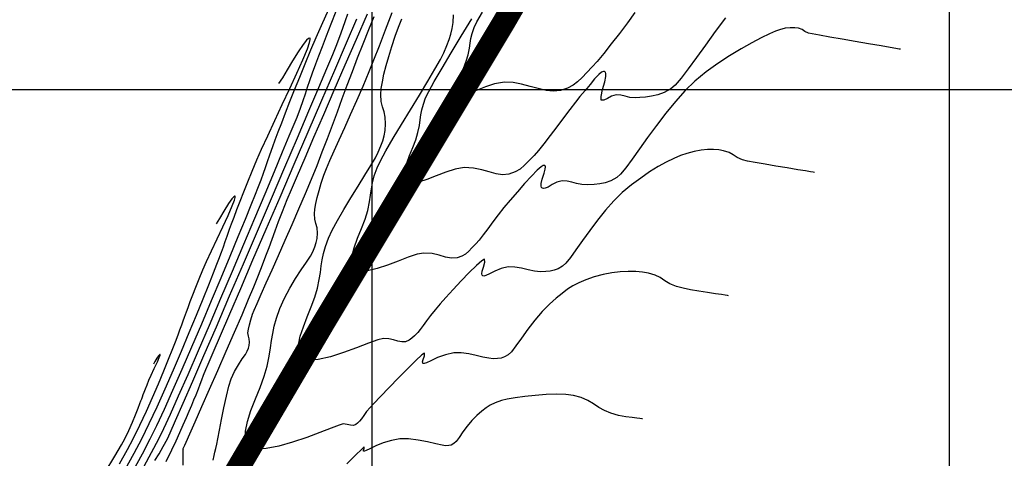
# Model space of a CAD drawing. Units: feet. Extents: x 764540 to 765363, y 8560812 to 8561366.
# Drawn here: x 764964 to 765049, y 8560943 to 8560981 of the extents above; entities that cross this region are included whole.
import ezdxf

# ---------------------------------------------------------------- set-up
doc = ezdxf.new("R2010")
doc.units = ezdxf.units.FT
doc.header["$LTSCALE"] = 12.7
doc.header["$MEASUREMENT"] = 0
for name, color, linetype in [('CONT-MJR', 48, 'Continuous'), ('CONT-MNR', 33, 'Continuous'), ('COORD_LIN', 8, 'Continuous')]:
    doc.layers.add(name, color=color, linetype=linetype)
doc.layers.add('eje de rio', color=5, linetype='Continuous', lineweight=30)

msp = doc.modelspace()

# ---------------------------------------------------------------- linework, layer by layer
at = {"layer": 'CONT-MJR', "flags": 128}
for points, elevation in [([(764975.265, 8560942.922), (764975.615, 8560943.499), (764975.984, 8560944.137), (764976.34, 8560944.803), (764976.582, 8560945.326), (764977.049, 8560946.38), (764977.712, 8560947.894), (764978.541, 8560949.8), (764979.506, 8560952.028), (764980.578, 8560954.51), (764981.727, 8560957.177), (764982.923, 8560959.958), (764984.138, 8560962.786), (764985.34, 8560965.591), (764986.501, 8560968.305), (764987.59, 8560970.857), (764988.579, 8560973.18), (764989.438, 8560975.203), (764990.137, 8560976.858), (764990.646, 8560978.076), (764990.936, 8560978.788), (764991.261, 8560979.636), (764991.525, 8560980.359), (764991.748, 8560980.998), (764991.948, 8560981.596)], 1575), ([(765032.36, 8560967.855), (765032.251, 8560967.874), (765032.006, 8560967.916), (765031.575, 8560967.987), (765030.91, 8560968.095), (765029.982, 8560968.245), (765029.013, 8560968.404), (765028.072, 8560968.563), (765027.231, 8560968.713), (765026.56, 8560968.846), (765026.13, 8560968.954), (765025.658, 8560969.16), (765025.308, 8560969.385), (765024.957, 8560969.592), (765024.482, 8560969.742), (765024.07, 8560969.805), (765023.606, 8560969.84), (765023.093, 8560969.839), (765022.535, 8560969.791), (765021.935, 8560969.685), (765021.297, 8560969.512), (765020.769, 8560969.323), (765020.174, 8560969.068), (765019.522, 8560968.747), (765018.821, 8560968.359), (765018.081, 8560967.903), (765017.311, 8560967.376), (765016.519, 8560966.779), (765015.714, 8560966.11), (765014.992, 8560965.41), (765014.272, 8560964.597), (765013.569, 8560963.719), (765012.898, 8560962.823), (765012.273, 8560961.957), (765011.71, 8560961.167), (765011.223, 8560960.503), (765010.827, 8560960.01), (765010.537, 8560959.737), (765010.153, 8560959.522), (765009.812, 8560959.393), (765009.471, 8560959.323), (765009.092, 8560959.29), (765008.634, 8560959.267), (765008.111, 8560959.303), (765007.566, 8560959.421), (765007.002, 8560959.562), (765006.422, 8560959.668), (765005.826, 8560959.68), (765005.236, 8560959.546), (765004.69, 8560959.314), (765004.217, 8560959.074), (765003.913, 8560958.936), (765003.738, 8560958.895), (765003.651, 8560958.907), (765003.616, 8560958.927), (765003.584, 8560958.965), (765003.556, 8560959.075), (765003.584, 8560959.304), (765003.694, 8560959.671), (765003.827, 8560960.101), (765003.795, 8560960.339), (765003.558, 8560960.216), (765003.093, 8560959.808), (765002.475, 8560959.201), (765001.776, 8560958.48), (765001.072, 8560957.731), (765000.437, 8560957.039), (764999.944, 8560956.49), (764999.508, 8560955.971), (764999.122, 8560955.472), (764998.783, 8560955.009), (764998.487, 8560954.599), (764998.228, 8560954.259), (764998.004, 8560954.005), (764997.735, 8560953.728), (764997.512, 8560953.505), (764997.269, 8560953.334), (764996.938, 8560953.211), (764996.619, 8560953.192), (764996.285, 8560953.262), (764995.922, 8560953.368), (764995.515, 8560953.461), (764995.05, 8560953.49), (764994.549, 8560953.367), (764993.739, 8560953.074), (764992.718, 8560952.684), (764991.588, 8560952.271), (764990.449, 8560951.907), (764989.401, 8560951.665), (764988.696, 8560951.609), (764988.278, 8560951.672), (764988.065, 8560951.773), (764987.98, 8560951.843), (764987.908, 8560951.923), (764987.797, 8560952.106), (764987.703, 8560952.429), (764987.697, 8560952.939), (764987.842, 8560953.68), (764988.109, 8560954.5), (764988.443, 8560955.363), (764988.793, 8560956.23), (764989.105, 8560957.066), (764989.328, 8560957.832), (764989.478, 8560958.581), (764989.58, 8560959.212), (764989.659, 8560959.77), (764989.742, 8560960.299), (764989.856, 8560960.844), (764990.025, 8560961.448), (764990.277, 8560962.157), (764990.596, 8560962.856), (764991.056, 8560963.708), (764991.613, 8560964.663), (764992.225, 8560965.668), (764992.848, 8560966.67), (764993.439, 8560967.617), (764993.955, 8560968.457), (764994.353, 8560969.137), (764994.589, 8560969.604), (764994.814, 8560970.15), (764994.984, 8560970.596), (764995.105, 8560971.015), (764995.185, 8560971.478), (764995.23, 8560972.057), (764995.201, 8560972.636), (764995.09, 8560973.104), (764994.952, 8560973.537), (764994.84, 8560974.011), (764994.808, 8560974.6), (764994.853, 8560975.118), (764994.947, 8560975.71), (764995.088, 8560976.372), (764995.273, 8560977.101), (764995.499, 8560977.894), (764995.764, 8560978.746), (764996.065, 8560979.654), (764996.348, 8560980.435), (764996.644, 8560981.159)], 1570), ([(764970.964, 8560941.916), (764971.782, 8560943.307), (764972.355, 8560944.296), (764972.644, 8560944.816), (764972.99, 8560945.529), (764973.305, 8560946.235), (764973.579, 8560946.888), (764973.802, 8560947.443), (764973.962, 8560947.857), (764974.048, 8560948.084), (764974.119, 8560948.277), (764974.171, 8560948.432), (764974.24, 8560948.625), (764974.323, 8560948.845), (764974.436, 8560949.137), (764974.575, 8560949.489), (764974.737, 8560949.887), (764974.935, 8560950.326), (764975.203, 8560950.893), (764975.468, 8560951.461), (764975.631, 8560951.833), (764975.699, 8560952.021), (764975.711, 8560952.088), (764975.705, 8560952.101), (764975.69, 8560952.103), (764975.65, 8560952.077), (764975.568, 8560951.978), (764975.435, 8560951.774), (764975.264, 8560951.487), (764975.133, 8560951.274)], 1580)]:
    msp.add_lwpolyline(points, dxfattribs=dict(at, elevation=elevation))
at = {"layer": 'CONT-MNR', "flags": 128}
for points, elevation in [([(764973.395, 8560942.1), (764974.173, 8560943.501), (764974.861, 8560944.808), (764975.417, 8560945.946), (764976.076, 8560947.365), (764976.816, 8560949.012), (764977.616, 8560950.831), (764978.455, 8560952.769), (764979.31, 8560954.769), (764980.16, 8560956.779), (764980.985, 8560958.743), (764981.762, 8560960.606), (764982.47, 8560962.314), (764983.087, 8560963.813), (764983.592, 8560965.048), (764983.964, 8560965.964), (764984.181, 8560966.506), (764984.448, 8560967.209), (764984.654, 8560967.786), (764984.827, 8560968.299), (764984.999, 8560968.814), (764985.198, 8560969.393), (764985.456, 8560970.1), (764985.675, 8560970.683), (764985.935, 8560971.371), (764986.234, 8560972.156), (764986.571, 8560973.03), (764986.944, 8560973.986), (764987.351, 8560975.016), (764987.79, 8560976.113), (764988.259, 8560977.27), (764988.757, 8560978.478), (764989.215, 8560979.538), (764989.797, 8560980.832), (764990.47, 8560982.298)], 1577), ([(764974.316, 8560942.436), (764974.972, 8560943.612), (764975.601, 8560944.805), (764976.026, 8560945.686), (764976.604, 8560946.946), (764977.312, 8560948.531), (764978.125, 8560950.381), (764979.021, 8560952.441), (764979.975, 8560954.654), (764980.964, 8560956.963), (764981.965, 8560959.31), (764982.954, 8560961.639), (764983.907, 8560963.893), (764984.801, 8560966.015), (764985.612, 8560967.947), (764986.317, 8560969.634), (764986.892, 8560971.017), (764987.314, 8560972.041), (764987.559, 8560972.647), (764987.859, 8560973.432), (764988.096, 8560974.089), (764988.295, 8560974.67), (764988.48, 8560975.226), (764988.675, 8560975.808), (764988.905, 8560976.468), (764989.194, 8560977.258), (764989.451, 8560977.941), (764989.76, 8560978.756), (764990.116, 8560979.686), (764990.514, 8560980.716), (764990.946, 8560981.827)], 1576), ([(764976.225, 8560942.847), (764976.711, 8560943.848), (764977.084, 8560944.641), (764977.412, 8560945.361), (764977.71, 8560946.025), (764977.979, 8560946.636), (764978.223, 8560947.197), (764978.443, 8560947.711), (764978.641, 8560948.183), (764978.82, 8560948.616), (764979.022, 8560949.123), (764979.174, 8560949.529), (764979.31, 8560949.901), (764979.461, 8560950.307), (764979.662, 8560950.815), (764979.858, 8560951.278), (764980.289, 8560952.28), (764980.923, 8560953.751), (764981.731, 8560955.622), (764982.683, 8560957.824), (764983.747, 8560960.288), (764984.895, 8560962.946), (764986.096, 8560965.727), (764987.32, 8560968.563), (764988.537, 8560971.384), (764989.716, 8560974.122), (764990.827, 8560976.708), (764991.841, 8560979.072), (764992.727, 8560981.145)], 1574), ([(764977.691, 8560942.509), (764977.709, 8560943.239), (764977.716, 8560943.66), (764977.718, 8560943.853), (764977.719, 8560943.914), (764977.719, 8560943.922), (764977.713, 8560943.92), (764977.687, 8560943.905), (764977.669, 8560943.897), (764977.726, 8560944.014), (764977.838, 8560944.248), (764977.962, 8560944.528), (764978.274, 8560945.229), (764978.739, 8560946.276), (764979.321, 8560947.593), (764979.988, 8560949.102), (764980.704, 8560950.729), (764981.434, 8560952.396), (764982.145, 8560954.027), (764982.802, 8560955.546), (764983.37, 8560956.877), (764983.815, 8560957.944), (764984.23, 8560958.971), (764984.576, 8560959.859), (764984.873, 8560960.647), (764985.141, 8560961.375), (764985.399, 8560962.084), (764985.666, 8560962.812), (764985.962, 8560963.601), (764986.306, 8560964.49), (764986.717, 8560965.518), (764987.077, 8560966.383), (764987.597, 8560967.607), (764988.252, 8560969.134), (764989.019, 8560970.91), (764989.872, 8560972.879), (764990.786, 8560974.986), (764991.737, 8560977.176), (764992.7, 8560979.394), (764993.65, 8560981.585)], 1573), ([(764980.311, 8560942.964), (764980.388, 8560943.357), (764980.458, 8560943.661), (764980.534, 8560943.965), (764980.625, 8560944.355), (764980.713, 8560944.803), (764980.853, 8560945.544), (764981.03, 8560946.475), (764981.233, 8560947.489), (764981.447, 8560948.483), (764981.66, 8560949.35), (764981.86, 8560949.985), (764982.159, 8560950.636), (764982.497, 8560951.219), (764982.824, 8560951.717), (764983.09, 8560952.109), (764983.244, 8560952.376), (764983.355, 8560952.649), (764983.42, 8560952.876), (764983.45, 8560953.164), (764983.419, 8560953.452), (764983.347, 8560953.687), (764983.315, 8560953.98), (764983.35, 8560954.287), (764983.433, 8560954.664), (764983.557, 8560955.105), (764983.718, 8560955.603), (764983.85, 8560955.934), (764984.103, 8560956.519), (764984.459, 8560957.322), (764984.899, 8560958.308), (764985.406, 8560959.44), (764985.96, 8560960.682), (764986.545, 8560961.997), (764987.14, 8560963.35), (764987.729, 8560964.704), (764988.292, 8560966.023), (764988.811, 8560967.271), (764989.291, 8560968.461), (764989.75, 8560969.634), (764990.194, 8560970.794), (764990.627, 8560971.947), (764991.054, 8560973.097), (764991.481, 8560974.249), (764991.911, 8560975.409), (764992.351, 8560976.581), (764992.804, 8560977.771), (764993.277, 8560978.983), (764993.773, 8560980.222), (764994.239, 8560981.35)], 1572), ([(765024.916, 8560957.193), (765024.827, 8560957.208), (765024.631, 8560957.24), (765024.296, 8560957.29), (765023.787, 8560957.363), (765023.086, 8560957.464), (765022.353, 8560957.576), (765021.635, 8560957.7), (765020.976, 8560957.836), (765020.423, 8560957.985), (765019.845, 8560958.225), (765019.405, 8560958.49), (765019.01, 8560958.752), (765018.568, 8560958.982), (765017.986, 8560959.151), (765017.463, 8560959.231), (765016.877, 8560959.282), (765016.236, 8560959.295), (765015.548, 8560959.262), (765014.819, 8560959.176), (765014.058, 8560959.028), (765013.272, 8560958.811), (765012.552, 8560958.562), (765011.957, 8560958.313), (765011.444, 8560958.046), (765010.975, 8560957.745), (765010.507, 8560957.392), (765010.002, 8560956.97), (765009.417, 8560956.462), (765008.776, 8560955.825), (765008.142, 8560955.075), (765007.537, 8560954.28), (765006.983, 8560953.512), (765006.501, 8560952.84), (765006.114, 8560952.333), (765005.842, 8560952.061), (765005.517, 8560951.886), (765005.226, 8560951.795), (765004.914, 8560951.757), (765004.528, 8560951.737), (765004.157, 8560951.772), (765003.657, 8560951.878), (765003.067, 8560952.017), (765002.426, 8560952.148), (765001.771, 8560952.234), (765001.141, 8560952.234), (765000.414, 8560952.085), (764999.726, 8560951.829), (764999.135, 8560951.557), (764998.77, 8560951.388), (764998.579, 8560951.321), (764998.499, 8560951.316), (764998.474, 8560951.327), (764998.448, 8560951.361), (764998.436, 8560951.464), (764998.484, 8560951.679), (764998.585, 8560951.987), (764998.586, 8560952.22), (764998.361, 8560952.059), (764997.853, 8560951.586), (764997.153, 8560950.896), (764996.348, 8560950.085), (764995.53, 8560949.247), (764994.788, 8560948.478), (764994.211, 8560947.871), (764993.889, 8560947.524), (764993.587, 8560947.157), (764993.337, 8560946.819), (764993.132, 8560946.539), (764992.966, 8560946.342), (764992.802, 8560946.172), (764992.658, 8560946.047), (764992.459, 8560945.964), (764992.202, 8560945.974), (764991.914, 8560946.056), (764991.561, 8560946.097), (764991.217, 8560945.989), (764990.511, 8560945.716), (764989.539, 8560945.337), (764988.395, 8560944.913), (764987.174, 8560944.503), (764985.972, 8560944.168), (764984.883, 8560943.965), (764984.157, 8560943.94), (764983.73, 8560944.021), (764983.512, 8560944.13), (764983.425, 8560944.202), (764983.343, 8560944.294), (764983.214, 8560944.504), (764983.106, 8560944.876), (764983.099, 8560945.463), (764983.267, 8560946.316), (764983.573, 8560947.26), (764983.958, 8560948.252), (764984.361, 8560949.25), (764984.72, 8560950.212), (764984.976, 8560951.094), (764985.149, 8560951.955), (764985.266, 8560952.682), (764985.357, 8560953.324), (764985.453, 8560953.933), (764985.584, 8560954.559), (764985.779, 8560955.255), (764986.068, 8560956.071), (764986.466, 8560956.964), (764986.938, 8560957.838), (764987.441, 8560958.667), (764987.933, 8560959.424), (764988.371, 8560960.081), (764988.713, 8560960.612), (764988.917, 8560960.99), (764989.097, 8560961.428), (764989.221, 8560961.783), (764989.3, 8560962.146), (764989.34, 8560962.61), (764989.306, 8560963.075), (764989.202, 8560963.445), (764989.097, 8560963.818), (764989.061, 8560964.29), (764989.099, 8560964.694), (764989.181, 8560965.164), (764989.304, 8560965.696), (764989.465, 8560966.287), (764989.662, 8560966.932), (764989.892, 8560967.629), (764990.103, 8560968.189), (764990.401, 8560968.897), (764990.773, 8560969.737), (764991.206, 8560970.692), (764991.685, 8560971.745), (764992.198, 8560972.878), (764992.732, 8560974.077), (764993.273, 8560975.322), (764993.807, 8560976.599), (764994.211, 8560977.605), (764994.686, 8560978.817), (764995.217, 8560980.198), (764995.793, 8560981.708)], 1571), ([(765039.803, 8560978.518), (765039.679, 8560978.54), (765039.399, 8560978.589), (765038.903, 8560978.674), (765038.13, 8560978.806), (765037.04, 8560978.992), (765035.884, 8560979.19), (765034.74, 8560979.387), (765033.685, 8560979.571), (765032.798, 8560979.73), (765032.156, 8560979.851), (765031.836, 8560979.923), (765031.526, 8560980.069), (765031.291, 8560980.221), (765030.979, 8560980.333), (765030.647, 8560980.377), (765030.256, 8560980.383), (765029.813, 8560980.335), (765029.322, 8560980.213), (765028.985, 8560980.084), (765028.449, 8560979.847), (765027.75, 8560979.509), (765026.921, 8560979.077), (765025.996, 8560978.558), (765025.009, 8560977.96), (765023.993, 8560977.289), (765022.982, 8560976.552), (765022.011, 8560975.758), (765021.16, 8560974.941), (765020.31, 8560973.999), (765019.475, 8560972.978), (765018.669, 8560971.922), (765017.905, 8560970.878), (765017.2, 8560969.89), (765016.565, 8560969.005), (765016.016, 8560968.266), (765015.567, 8560967.72), (765015.232, 8560967.413), (765014.716, 8560967.131), (765014.242, 8560966.96), (765013.777, 8560966.868), (765013.287, 8560966.824), (765012.739, 8560966.798), (765012.208, 8560966.821), (765011.762, 8560966.913), (765011.358, 8560967.027), (765010.956, 8560967.114), (765010.512, 8560967.125), (765010.057, 8560967.008), (765009.648, 8560966.804), (765009.293, 8560966.598), (765009.049, 8560966.49), (765008.892, 8560966.472), (765008.801, 8560966.5), (765008.759, 8560966.528), (765008.724, 8560966.567), (765008.686, 8560966.675), (765008.695, 8560966.903), (765008.789, 8560967.282), (765008.955, 8560967.792), (765009.053, 8560968.151), (765009.067, 8560968.35), (765009.035, 8560968.434), (765009.003, 8560968.459), (765008.968, 8560968.468), (765008.876, 8560968.45), (765008.69, 8560968.341), (765008.362, 8560968.062), (765007.852, 8560967.544), (765007.263, 8560966.896), (765006.633, 8560966.179), (765006, 8560965.457), (765005.477, 8560964.836), (765004.979, 8560964.198), (765004.512, 8560963.57), (765004.081, 8560962.977), (765003.688, 8560962.446), (765003.34, 8560962.001), (765003.041, 8560961.669), (765002.705, 8560961.323), (765002.426, 8560961.032), (765002.153, 8560960.793), (765001.834, 8560960.603), (765001.417, 8560960.459), (765000.931, 8560960.43), (765000.422, 8560960.535), (764999.868, 8560960.697), (764999.248, 8560960.839), (764998.539, 8560960.883), (764997.952, 8560960.772), (764997.188, 8560960.52), (764996.312, 8560960.189), (764995.389, 8560959.839), (764994.484, 8560959.532), (764993.663, 8560959.33), (764993.111, 8560959.284), (764992.779, 8560959.339), (764992.606, 8560959.425), (764992.535, 8560959.484), (764992.466, 8560959.563), (764992.364, 8560959.743), (764992.289, 8560960.068), (764992.317, 8560960.586), (764992.505, 8560961.337), (764992.802, 8560962.157), (764993.142, 8560963.001), (764993.456, 8560963.821), (764993.68, 8560964.57), (764993.824, 8560965.302), (764993.917, 8560965.905), (764993.994, 8560966.441), (764994.092, 8560966.97), (764994.243, 8560967.551), (764994.485, 8560968.243), (764994.777, 8560968.859), (764995.261, 8560969.739), (764995.889, 8560970.815), (764996.613, 8560972.021), (764997.384, 8560973.289), (764998.155, 8560974.553), (764998.876, 8560975.745), (764999.5, 8560976.798), (764999.978, 8560977.644), (765000.262, 8560978.218), (765000.518, 8560978.839), (765000.722, 8560979.356), (765000.879, 8560979.826), (765000.994, 8560980.304), (765001.073, 8560980.844), (765001.12, 8560981.503)], 1569), ([(765024.651, 8560981.243), (765023.762, 8560980.049), (765022.916, 8560978.885), (765022.131, 8560977.795), (765021.422, 8560976.825), (765020.807, 8560976.02), (765020.303, 8560975.426), (765019.926, 8560975.088), (765019.357, 8560974.786), (765018.787, 8560974.581), (765018.234, 8560974.453), (765017.715, 8560974.381), (765017.247, 8560974.347), (765016.845, 8560974.328), (765016.365, 8560974.359), (765015.971, 8560974.456), (765015.602, 8560974.55), (765015.198, 8560974.57), (765014.782, 8560974.449), (765014.423, 8560974.252), (765014.127, 8560974.104), (765013.901, 8560974.128), (765013.876, 8560974.443), (765014.017, 8560975.023), (765014.201, 8560975.691), (765014.298, 8560976.169), (765014.3, 8560976.434), (765014.252, 8560976.546), (765014.211, 8560976.578), (765014.17, 8560976.593), (765014.078, 8560976.592), (765013.92, 8560976.526), (765013.675, 8560976.331), (765013.32, 8560975.953), (765012.924, 8560975.475), (765012.498, 8560974.948), (765012.055, 8560974.423), (765011.662, 8560973.948), (765011.177, 8560973.319), (765010.63, 8560972.589), (765010.053, 8560971.812), (765009.478, 8560971.044), (765008.936, 8560970.339), (765008.459, 8560969.75), (765008.079, 8560969.332), (765007.627, 8560968.868), (765007.253, 8560968.476), (765006.886, 8560968.155), (765006.457, 8560967.899), (765005.897, 8560967.706), (765005.353, 8560967.658), (765004.791, 8560967.748), (765004.196, 8560967.915), (765003.548, 8560968.098), (765002.831, 8560968.239), (765002.028, 8560968.276), (765001.255, 8560968.152), (765000.429, 8560967.892), (764999.595, 8560967.569), (764998.798, 8560967.257), (764998.084, 8560967.029), (764997.604, 8560966.958), (764997.312, 8560966.995), (764997.155, 8560967.07), (764997.09, 8560967.125), (764997.033, 8560967.19), (764996.949, 8560967.339), (764996.888, 8560967.606), (764996.91, 8560968.032), (764997.065, 8560968.649), (764997.309, 8560969.324), (764997.589, 8560970.018), (764997.848, 8560970.692), (764998.031, 8560971.309), (764998.15, 8560971.91), (764998.226, 8560972.407), (764998.29, 8560972.848), (764998.37, 8560973.282), (764998.495, 8560973.76), (764998.694, 8560974.33), (764998.957, 8560974.867), (764999.446, 8560975.741), (765000.113, 8560976.879), (765000.907, 8560978.209), (765001.78, 8560979.658), (765002.683, 8560981.156)], 1568), ([(765016.814, 8560981.693), (765016.159, 8560980.817), (765015.463, 8560979.893), (765014.769, 8560978.984), (765014.119, 8560978.156), (765013.554, 8560977.471), (765013.117, 8560976.995), (765012.635, 8560976.503), (765012.23, 8560976.075), (765011.853, 8560975.708), (765011.452, 8560975.401), (765010.976, 8560975.15), (765010.376, 8560974.953), (765009.77, 8560974.888), (765009.121, 8560974.957), (765008.438, 8560975.113), (765007.729, 8560975.309), (765007, 8560975.498), (765006.26, 8560975.633), (765005.517, 8560975.669), (765004.667, 8560975.538), (765003.868, 8560975.279), (765003.142, 8560974.981), (765002.514, 8560974.736), (765002.097, 8560974.639), (765001.843, 8560974.654), (765001.704, 8560974.717), (765001.644, 8560974.767), (765001.593, 8560974.826), (765001.522, 8560974.966), (765001.483, 8560975.222), (765001.534, 8560975.632), (765001.715, 8560976.222), (765001.962, 8560976.854), (765002.208, 8560977.478), (765002.383, 8560978.047), (765002.49, 8560978.602), (765002.556, 8560979.049), (765002.62, 8560979.456), (765002.723, 8560979.89), (765002.903, 8560980.416), (765003.138, 8560980.88), (765003.622, 8560981.729)], 1567), ([(764972.676, 8560942.144), (764973.469, 8560943.573), (764974.122, 8560944.811), (764974.767, 8560946.12), (764975.448, 8560947.579), (764976.151, 8560949.141), (764976.859, 8560950.761), (764977.556, 8560952.394), (764978.227, 8560953.995), (764978.856, 8560955.517), (764979.426, 8560956.915), (764979.922, 8560958.145), (764980.327, 8560959.16), (764980.626, 8560959.915), (764980.803, 8560960.366), (764981.027, 8560960.958), (764981.194, 8560961.433), (764981.339, 8560961.869), (764981.501, 8560962.346), (764981.717, 8560962.942), (764981.896, 8560963.418), (764982.112, 8560963.987), (764982.363, 8560964.644), (764982.648, 8560965.378), (764982.964, 8560966.184), (764983.31, 8560967.052), (764983.684, 8560967.976), (764984.084, 8560968.947), (764984.49, 8560969.88), (764985.021, 8560971.039), (764985.634, 8560972.351), (764986.287, 8560973.74), (764986.938, 8560975.13), (764987.545, 8560976.447), (764988.066, 8560977.616), (764988.459, 8560978.562), (764988.652, 8560979.107), (764988.712, 8560979.367), (764988.707, 8560979.461), (764988.69, 8560979.482), (764988.655, 8560979.492), (764988.566, 8560979.463), (764988.391, 8560979.312), (764988.094, 8560978.945), (764987.653, 8560978.295), (764987.176, 8560977.527), (764986.707, 8560976.745), (764986.289, 8560976.05), (764985.967, 8560975.546)], 1578), ([(764972.193, 8560942.646), (764972.887, 8560943.883), (764973.383, 8560944.813), (764973.958, 8560945.981), (764974.519, 8560947.184), (764975.057, 8560948.391), (764975.563, 8560949.569), (764976.028, 8560950.686), (764976.443, 8560951.71), (764976.799, 8560952.608), (764977.088, 8560953.348), (764977.3, 8560953.898), (764977.426, 8560954.225), (764977.589, 8560954.66), (764977.706, 8560955.003), (764977.821, 8560955.346), (764977.979, 8560955.784), (764978.128, 8560956.18), (764978.317, 8560956.675), (764978.542, 8560957.258), (764978.801, 8560957.916), (764979.092, 8560958.64), (764979.411, 8560959.417), (764979.732, 8560960.145), (764980.162, 8560961.07), (764980.65, 8560962.102), (764981.146, 8560963.153), (764981.6, 8560964.137), (764981.96, 8560964.963), (764982.147, 8560965.452), (764982.211, 8560965.688), (764982.211, 8560965.773), (764982.198, 8560965.792), (764982.164, 8560965.798), (764982.077, 8560965.755), (764981.904, 8560965.573), (764981.617, 8560965.165), (764981.217, 8560964.516), (764980.838, 8560963.874), (764980.55, 8560963.41)], 1579), ([(765017.473, 8560946.53), (765017.398, 8560946.543), (765017.237, 8560946.565), (765016.972, 8560946.596), (765016.576, 8560946.639), (765016.017, 8560946.714), (765015.395, 8560946.831), (765014.717, 8560947.016), (765014.176, 8560947.241), (765013.695, 8560947.52), (765013.23, 8560947.822), (765012.736, 8560948.116), (765012.171, 8560948.373), (765011.489, 8560948.56), (765010.83, 8560948.636), (765010.021, 8560948.656), (765009.121, 8560948.63), (765008.186, 8560948.565), (765007.274, 8560948.472), (765006.442, 8560948.359), (765005.747, 8560948.235), (765005.247, 8560948.11), (765004.712, 8560947.918), (765004.292, 8560947.719), (765003.928, 8560947.486), (765003.558, 8560947.193), (765003.12, 8560946.814), (765002.707, 8560946.397), (765002.303, 8560945.903), (765001.925, 8560945.394), (765001.594, 8560944.931), (765001.329, 8560944.574), (765001.147, 8560944.386), (765000.914, 8560944.268), (765000.696, 8560944.223), (765000.422, 8560944.207), (765000.114, 8560944.254), (764999.564, 8560944.38), (764998.848, 8560944.541), (764998.041, 8560944.693), (764997.218, 8560944.79), (764996.455, 8560944.789), (764995.736, 8560944.662), (764995.03, 8560944.444), (764994.387, 8560944.188), (764993.856, 8560943.948), (764993.546, 8560943.803), (764993.397, 8560943.739), (764993.343, 8560943.724), (764993.331, 8560943.726), (764993.317, 8560943.749), (764993.322, 8560943.826), (764993.368, 8560943.972), (764993.378, 8560944.1), (764993.162, 8560943.911), (764992.628, 8560943.39), (764991.879, 8560942.645)], 1572)]:
    msp.add_lwpolyline(points, dxfattribs=dict(at, elevation=elevation))
at = {"layer": 'COORD_LIN'}
for p, q in [((764994.025, 8561325.009), (764994.025, 8560925.009)), ((765044.025, 8561325.009), (765044.025, 8560925.009)), ((765194.025, 8560975.009), (764744.025, 8560975.009))]:
    msp.add_line(p, q, dxfattribs=at)
at = {"layer": 'eje de rio', "const_width": 2}
msp.add_lwpolyline([(764917.87, 8560815.137), (764932.689, 8560843.196), (764946.264, 8560866.079), (764955.077, 8560882.641), (764963.096, 8560900.022), (764965.489, 8560905.514), (764981.965, 8560941.427), (764989.972, 8560955.04), (765005.447, 8560980.824), (765013.074, 8560993.946), (765023.809, 8561009.339), (765030.982, 8561017.901), (765033.39, 8561023.459), (765034.423, 8561030.278), (765038.617, 8561032.457), (765042.131, 8561037.393), (765044.932, 8561044.365), (765046.004, 8561049.316)], dxfattribs=at)

doc.saveas('drawing.dxf')
